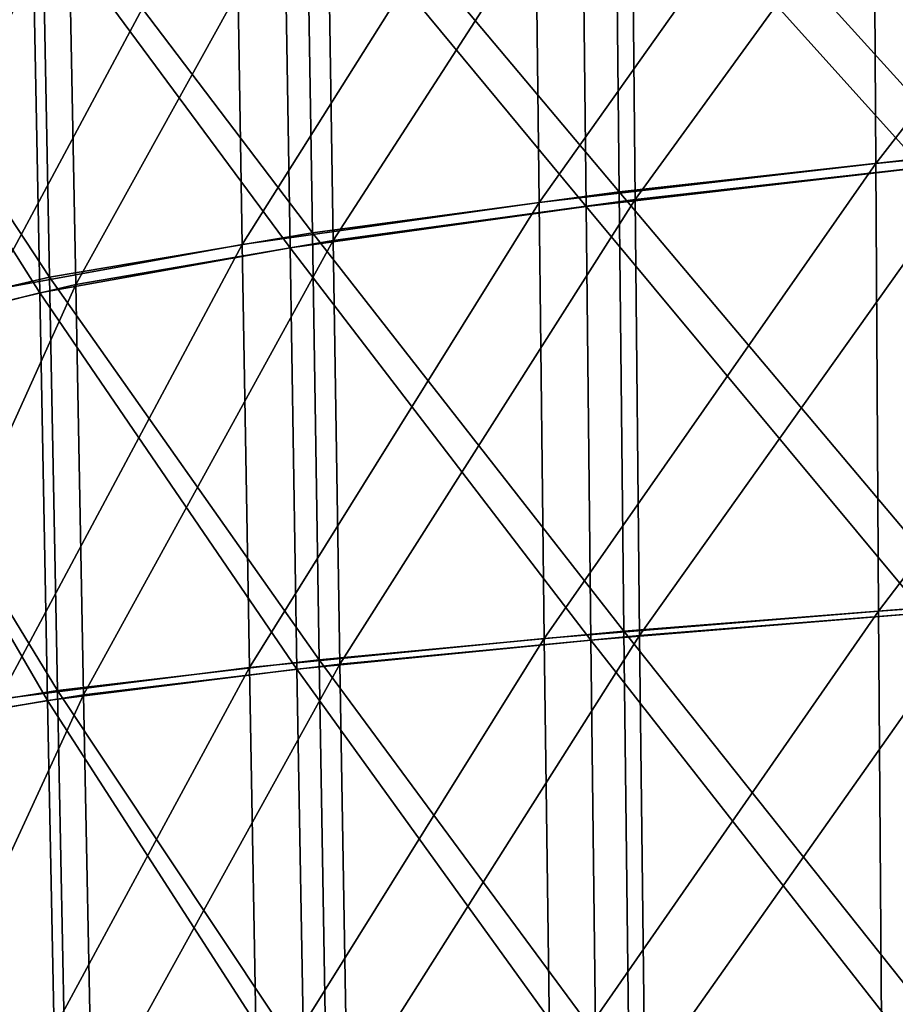
# Model space of a CAD drawing. Units: millimetres. Extents: x -595 to 0, y -900 to 10.
# Drawn here: x -397 to -328, y -438 to -360 of the extents above; entities that cross this region are included whole.
import ezdxf

# ---------------------------------------------------------------- set-up
doc = ezdxf.new("R2010")
doc.units = ezdxf.units.MM
doc.header["$LTSCALE"] = 41.718519
for name, color, linetype in [('138', 7, 'CONTINUOUS'), ('144', 7, 'CONTINUOUS'), ('72', 7, 'CONTINUOUS'), ('75', 7, 'CONTINUOUS')]:
    doc.layers.add(name, color=color, linetype=linetype)

msp = doc.modelspace()

# ---------------------------------------------------------------- linework, layer by layer
at = {"layer": '138', "linetype": 'Continuous'}
for points in [[(-322.566, -336.069, -804.927), (-322.394, -370.522, -811.55), (-350.135, -339.892, -786.314), (-322.566, -336.069, -804.927)], [(-350.135, -339.892, -786.314), (-349.787, -373.56, -793.275), (-374.624, -344.003, -764.834), (-350.135, -339.892, -786.314)], [(-350.135, -339.892, -786.314), (-322.394, -370.522, -811.55), (-349.787, -373.56, -793.275), (-350.135, -339.892, -786.314)], [(-374.624, -344.003, -764.834), (-374.115, -376.797, -772.145), (-395.562, -348.525, -740.547), (-374.624, -344.003, -764.834)], [(-374.624, -344.003, -764.834), (-349.787, -373.56, -793.275), (-374.115, -376.797, -772.145), (-374.624, -344.003, -764.834)], [(-395.562, -348.525, -740.547), (-394.947, -380.32, -748.161), (-412.517, -353.618, -713.591), (-395.562, -348.525, -740.547)], [(-395.562, -348.525, -740.547), (-374.115, -376.797, -772.145), (-394.947, -380.32, -748.161), (-395.562, -348.525, -740.547)], [(-412.517, -353.618, -713.591), (-394.947, -380.32, -748.161), (-411.891, -384.248, -721.387), (-412.517, -353.618, -713.591)], [(-322.394, -370.522, -811.55), (-322.231, -406.234, -815.382), (-349.787, -373.56, -793.275), (-322.394, -370.522, -811.55)], [(-349.787, -373.56, -793.275), (-349.426, -408.371, -797.357), (-374.115, -376.797, -772.145), (-349.787, -373.56, -793.275)], [(-349.787, -373.56, -793.275), (-322.231, -406.234, -815.382), (-349.426, -408.371, -797.357), (-349.787, -373.56, -793.275)], [(-374.115, -376.797, -772.145), (-373.583, -410.632, -776.505), (-394.947, -380.32, -748.161), (-374.115, -376.797, -772.145)], [(-374.115, -376.797, -772.145), (-349.426, -408.371, -797.357), (-373.583, -410.632, -776.505), (-374.115, -376.797, -772.145)], [(-394.947, -380.32, -748.161), (-394.324, -413.072, -752.765), (-411.891, -384.248, -721.387), (-394.947, -380.32, -748.161)], [(-394.947, -380.32, -748.161), (-373.583, -410.632, -776.505), (-394.324, -413.072, -752.765), (-394.947, -380.32, -748.161)], [(-411.891, -384.248, -721.387), (-394.324, -413.072, -752.765), (-411.292, -415.768, -726.117), (-411.891, -384.248, -721.387)], [(-322.231, -406.234, -815.382), (-322.039, -442.807, -817.338), (-349.426, -408.371, -797.357), (-322.231, -406.234, -815.382)], [(-349.426, -408.371, -797.357), (-349.013, -443.926, -799.539), (-373.583, -410.632, -776.505), (-349.426, -408.371, -797.357)], [(-349.426, -408.371, -797.357), (-322.039, -442.807, -817.338), (-349.013, -443.926, -799.539), (-349.426, -408.371, -797.357)], [(-373.583, -410.632, -776.505), (-372.993, -445.104, -778.957), (-394.324, -413.072, -752.765), (-373.583, -410.632, -776.505)], [(-373.583, -410.632, -776.505), (-349.013, -443.926, -799.539), (-372.993, -445.104, -778.957), (-373.583, -410.632, -776.505)], [(-394.324, -413.072, -752.765), (-393.659, -446.367, -755.465), (-411.292, -415.768, -726.117), (-394.324, -413.072, -752.765)], [(-394.324, -413.072, -752.765), (-372.993, -445.104, -778.957), (-393.659, -446.367, -755.465), (-394.324, -413.072, -752.765)], [(-411.292, -415.768, -726.117), (-393.659, -446.367, -755.465), (-410.69, -447.751, -728.947), (-411.292, -415.768, -726.117)]]:
    msp.add_3dface(points, dxfattribs=at)
at = {"layer": '144', "linetype": 'Continuous'}
for points in [[(-329.663, -337.083, 800.537), (-329.449, -371.31, 807.246), (-300.014, -333.404, 817.067), (-329.663, -337.083, 800.537)], [(-300.014, -333.404, 817.067), (-329.449, -371.31, 807.246), (-299.963, -368.368, 823.464), (-300.014, -333.404, 817.067)], [(-356.538, -340.996, 781.185), (-356.147, -374.406, 788.24), (-329.663, -337.083, 800.537), (-356.538, -340.996, 781.185)], [(-329.663, -337.083, 800.537), (-356.147, -374.406, 788.24), (-329.449, -371.31, 807.246), (-329.663, -337.083, 800.537)], [(-380.214, -345.216, 758.966), (-379.673, -377.717, 766.365), (-356.538, -340.996, 781.185), (-380.214, -345.216, 758.966)], [(-356.538, -340.996, 781.185), (-379.673, -377.717, 766.365), (-356.147, -374.406, 788.24), (-356.538, -340.996, 781.185)], [(-400.216, -349.876, 733.966), (-399.587, -381.338, 741.644), (-380.214, -345.216, 758.966), (-400.216, -349.876, 733.966)], [(-380.214, -345.216, 758.966), (-399.587, -381.338, 741.644), (-379.673, -377.717, 766.365), (-380.214, -345.216, 758.966)], [(-329.449, -371.31, 807.246), (-329.237, -406.775, 811.151), (-299.963, -368.368, 823.464), (-329.449, -371.31, 807.246)], [(-299.963, -368.368, 823.464), (-329.237, -406.775, 811.151), (-299.94, -404.698, 827.155), (-299.963, -368.368, 823.464)], [(-356.147, -374.406, 788.24), (-355.74, -408.946, 792.409), (-329.449, -371.31, 807.246), (-356.147, -374.406, 788.24)], [(-329.449, -371.31, 807.246), (-355.74, -408.946, 792.409), (-329.237, -406.775, 811.151), (-329.449, -371.31, 807.246)], [(-379.673, -377.717, 766.365), (-379.109, -411.252, 770.811), (-356.147, -374.406, 788.24), (-379.673, -377.717, 766.365)], [(-356.147, -374.406, 788.24), (-379.109, -411.252, 770.811), (-355.74, -408.946, 792.409), (-356.147, -374.406, 788.24)], [(-399.587, -381.338, 741.644), (-398.957, -413.754, 746.314), (-379.673, -377.717, 766.365), (-399.587, -381.338, 741.644)], [(-379.673, -377.717, 766.365), (-398.957, -413.754, 746.314), (-379.109, -411.252, 770.811), (-379.673, -377.717, 766.365)], [(-329.237, -406.775, 811.151), (-328.99, -443.084, 813.171), (-299.94, -404.698, 827.155), (-329.237, -406.775, 811.151)], [(-299.94, -404.698, 827.155), (-328.99, -443.084, 813.171), (-299.905, -441.995, 828.997), (-299.94, -404.698, 827.155)], [(-355.74, -408.946, 792.409), (-355.277, -444.219, 794.672), (-329.237, -406.775, 811.151), (-355.74, -408.946, 792.409)], [(-329.237, -406.775, 811.151), (-355.277, -444.219, 794.672), (-328.99, -443.084, 813.171), (-329.237, -406.775, 811.151)], [(-379.109, -411.252, 770.811), (-378.489, -445.417, 773.349), (-355.74, -408.946, 792.409), (-379.109, -411.252, 770.811)], [(-355.74, -408.946, 792.409), (-378.489, -445.417, 773.349), (-355.277, -444.219, 794.672), (-355.74, -408.946, 792.409)], [(-398.957, -413.754, 746.314), (-398.295, -446.709, 749.08), (-379.109, -411.252, 770.811), (-398.957, -413.754, 746.314)], [(-379.109, -411.252, 770.811), (-398.295, -446.709, 749.08), (-378.489, -445.417, 773.349), (-379.109, -411.252, 770.811)]]:
    msp.add_3dface(points, dxfattribs=at)
at = {"layer": '72', "linetype": 'Continuous'}
for points in [[(-325.766, -371.62, 804.856), (-352.786, -341.596, 779.186), (-325.941, -337.698, 798.253), (-325.766, -371.62, 804.856)], [(-352.427, -374.711, 786.136), (-376.402, -345.77, 757.289), (-352.786, -341.596, 779.186), (-352.427, -374.711, 786.136)], [(-352.427, -374.711, 786.136), (-352.786, -341.596, 779.186), (-325.766, -371.62, 804.856), (-352.427, -374.711, 786.136)], [(-375.88, -377.996, 764.592), (-396.339, -350.336, 732.637), (-376.402, -345.77, 757.289), (-375.88, -377.996, 764.592)], [(-375.88, -377.996, 764.592), (-376.402, -345.77, 757.289), (-352.427, -374.711, 786.136), (-375.88, -377.996, 764.592)], [(-395.718, -381.563, 740.237), (-412.185, -355.487, 705.393), (-396.339, -350.336, 732.637), (-395.718, -381.563, 740.237)], [(-395.718, -381.563, 740.237), (-396.339, -350.336, 732.637), (-375.88, -377.996, 764.592), (-395.718, -381.563, 740.237)], [(-411.578, -385.552, 713.146), (-412.185, -355.487, 705.393), (-395.718, -381.563, 740.237), (-411.578, -385.552, 713.146)], [(-325.589, -406.914, 808.704), (-352.427, -374.711, 786.136), (-325.766, -371.62, 804.856), (-325.589, -406.914, 808.704)], [(-352.048, -409.087, 790.243), (-375.88, -377.996, 764.592), (-352.427, -374.711, 786.136), (-352.048, -409.087, 790.243)], [(-352.048, -409.087, 790.243), (-352.427, -374.711, 786.136), (-325.589, -406.914, 808.704), (-352.048, -409.087, 790.243)], [(-375.338, -411.382, 768.978), (-395.718, -381.563, 740.237), (-375.88, -377.996, 764.592), (-375.338, -411.382, 768.978)], [(-375.338, -411.382, 768.978), (-375.88, -377.996, 764.592), (-352.048, -409.087, 790.243), (-375.338, -411.382, 768.978)], [(-395.1, -413.857, 744.854), (-411.578, -385.552, 713.146), (-395.718, -381.563, 740.237), (-395.1, -413.857, 744.854)], [(-395.1, -413.857, 744.854), (-395.718, -381.563, 740.237), (-375.338, -411.382, 768.978), (-395.1, -413.857, 744.854)], [(-411.012, -416.602, 717.85), (-411.578, -385.552, 713.146), (-395.1, -413.857, 744.854), (-411.012, -416.602, 717.85)], [(-325.367, -443.13, 810.699), (-352.048, -409.087, 790.243), (-325.589, -406.914, 808.704), (-325.367, -443.13, 810.699)], [(-351.61, -444.266, 792.479), (-375.338, -411.382, 768.978), (-352.048, -409.087, 790.243), (-351.61, -444.266, 792.479)], [(-351.61, -444.266, 792.479), (-352.048, -409.087, 790.243), (-325.367, -443.13, 810.699), (-351.61, -444.266, 792.479)], [(-374.736, -445.46, 771.489), (-395.1, -413.857, 744.854), (-375.338, -411.382, 768.978), (-374.736, -445.46, 771.489)], [(-374.736, -445.46, 771.489), (-375.338, -411.382, 768.978), (-351.61, -444.266, 792.479), (-374.736, -445.46, 771.489)], [(-394.448, -446.742, 747.599), (-411.012, -416.602, 717.85), (-395.1, -413.857, 744.854), (-394.448, -446.742, 747.599)], [(-394.448, -446.742, 747.599), (-395.1, -413.857, 744.854), (-374.736, -445.46, 771.489), (-394.448, -446.742, 747.599)], [(-410.451, -448.152, 720.682), (-411.012, -416.602, 717.85), (-394.448, -446.742, 747.599), (-410.451, -448.152, 720.682)]]:
    msp.add_3dface(points, dxfattribs=at)
at = {"layer": '75', "linetype": 'Continuous'}
for points in [[(-348.527, -374.163, -789.237), (-321.59, -337.038, -800.953), (-348.859, -340.873, -782.348), (-348.527, -374.163, -789.237)], [(-321.442, -371.113, -807.501), (-321.59, -337.038, -800.953), (-348.527, -374.163, -789.237), (-321.442, -371.113, -807.501)], [(-372.472, -377.401, -768.16), (-348.859, -340.873, -782.348), (-372.972, -344.977, -760.916), (-372.472, -377.401, -768.16)], [(-348.527, -374.163, -789.237), (-348.859, -340.873, -782.348), (-372.472, -377.401, -768.16), (-348.527, -374.163, -789.237)], [(-392.872, -380.907, -744.268), (-372.972, -344.977, -760.916), (-393.482, -349.458, -736.713), (-392.872, -380.907, -744.268)], [(-372.472, -377.401, -768.16), (-372.972, -344.977, -760.916), (-392.872, -380.907, -744.268), (-372.472, -377.401, -768.16)], [(-409.352, -384.816, -717.631), (-393.482, -349.458, -736.713), (-409.967, -354.5, -709.893), (-409.352, -384.816, -717.631)], [(-392.872, -380.907, -744.268), (-393.482, -349.458, -736.713), (-409.352, -384.816, -717.631), (-392.872, -380.907, -744.268)], [(-348.177, -408.719, -793.285), (-321.442, -371.113, -807.501), (-348.527, -374.163, -789.237), (-348.177, -408.719, -793.285)], [(-321.294, -406.57, -811.298), (-321.442, -371.113, -807.501), (-348.177, -408.719, -793.285), (-321.294, -406.57, -811.298)], [(-371.951, -410.986, -772.486), (-348.527, -374.163, -789.237), (-372.472, -377.401, -768.16), (-371.951, -410.986, -772.486)], [(-348.177, -408.719, -793.285), (-348.527, -374.163, -789.237), (-371.951, -410.986, -772.486), (-348.177, -408.719, -793.285)], [(-392.259, -413.423, -748.837), (-372.472, -377.401, -768.16), (-392.872, -380.907, -744.268), (-392.259, -413.423, -748.837)], [(-371.951, -410.986, -772.486), (-372.472, -377.401, -768.16), (-392.259, -413.423, -748.837), (-371.951, -410.986, -772.486)], [(-408.77, -416.116, -722.317), (-392.872, -380.907, -744.268), (-409.352, -384.816, -717.631), (-408.77, -416.116, -722.317)], [(-392.259, -413.423, -748.837), (-392.872, -380.907, -744.268), (-408.77, -416.116, -722.317), (-392.259, -413.423, -748.837)], [(-347.769, -444.081, -795.465), (-321.294, -406.57, -811.298), (-348.177, -408.719, -793.285), (-347.769, -444.081, -795.465)], [(-321.106, -442.956, -813.25), (-321.294, -406.57, -811.298), (-347.769, -444.081, -795.465), (-321.106, -442.956, -813.25)], [(-371.368, -445.263, -774.936), (-348.177, -408.719, -793.285), (-371.951, -410.986, -772.486), (-371.368, -445.263, -774.936)], [(-347.769, -444.081, -795.465), (-348.177, -408.719, -793.285), (-371.368, -445.263, -774.936), (-347.769, -444.081, -795.465)], [(-391.606, -446.526, -751.534), (-371.951, -410.986, -772.486), (-392.259, -413.423, -748.837), (-391.606, -446.526, -751.534)], [(-371.368, -445.263, -774.936), (-371.951, -410.986, -772.486), (-391.606, -446.526, -751.534), (-371.368, -445.263, -774.936)], [(-408.188, -447.911, -725.133), (-392.259, -413.423, -748.837), (-408.77, -416.116, -722.317), (-408.188, -447.911, -725.133)], [(-391.606, -446.526, -751.534), (-392.259, -413.423, -748.837), (-408.188, -447.911, -725.133), (-391.606, -446.526, -751.534)]]:
    msp.add_3dface(points, dxfattribs=at)

doc.saveas('drawing.dxf')
